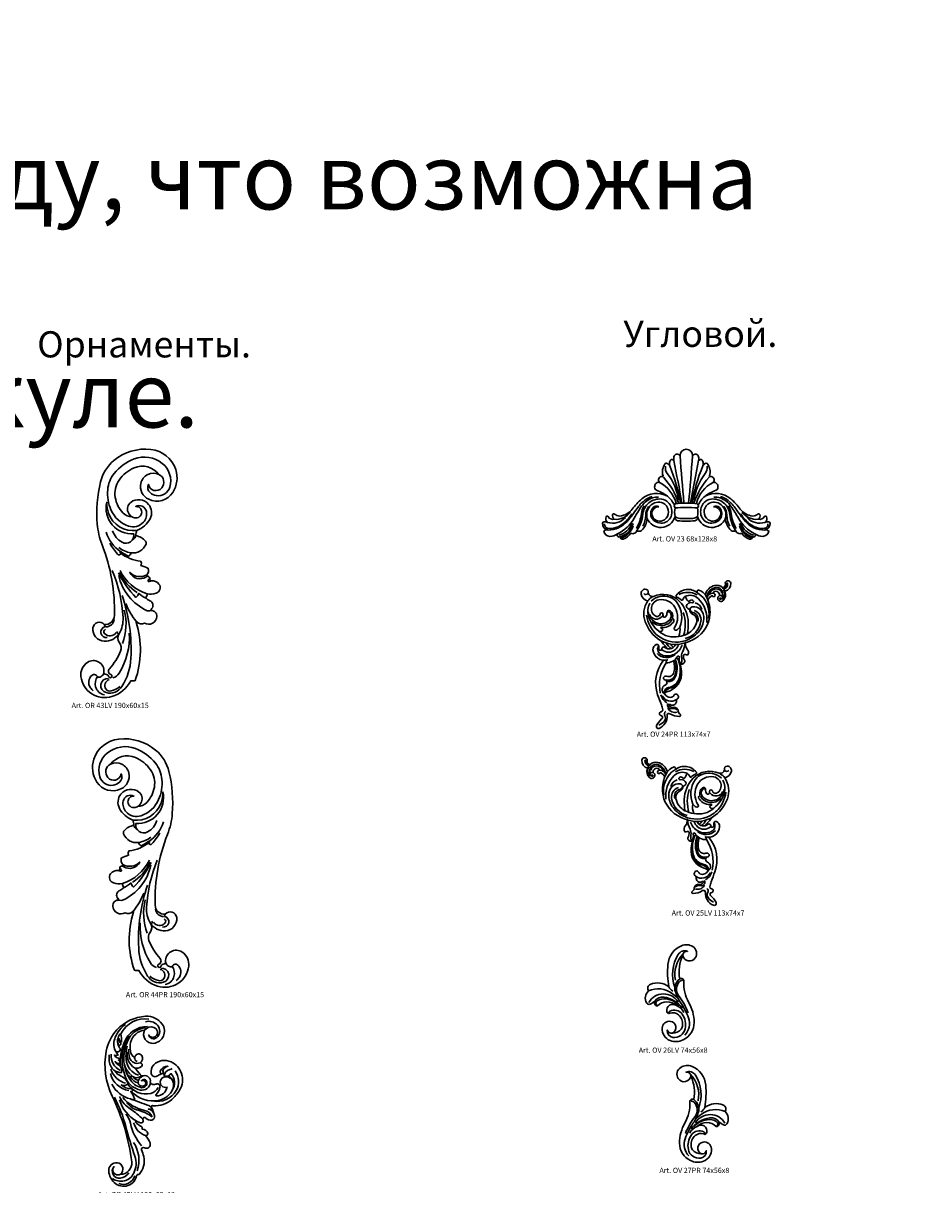
# Model space of a CAD drawing. Units: millimetres. Extents: x 2703 to 58084, y -2961 to 2204.
# Drawn here: x 9825 to 10517, y 301 to 1188 of the extents above; entities that cross this region are included whole.
import ezdxf

# ---------------------------------------------------------------- set-up
doc = ezdxf.new("R2010")
doc.units = ezdxf.units.MM
doc.layers.add('Размерный', color=36, linetype='Continuous')
doc.styles.get("Standard").update_dxf_attribs({"font": 'arial.ttf'})

# ---------------------------------------------------------------- blocks, each defined once
blk = doc.blocks.new('rgererjjrwtj')
at = {"lineweight": 30}
for points in [[(-14.24, 13296.18, 0.483472), (-19.14, 13293.78, 0.351031), (-17.01, 13289.48, 0.372917), (-10.51, 13291.34, 0.227374), (-9.7, 13297.53, 0.295408), (-16.44, 13302.98, 0.201839), (-26.39, 13299.97, 0.161808), (-30, 13294.19, 0.079433), (-30.9, 13282.81, 0.073292), (-29.62, 13277.22, -0.099368), (-26.25, 13258.07, -0.442307), (-29, 13255.69, 0.654511), (-32.09, 13254.73, 0.432384), (-29.04, 13251.14, 0.264944), (-24.99, 13253.19, 0.319808), (-24.9, 13250.74, -0.267968), (-24.6, 13248.48, -0.083681), (-27.62, 13243.65, 0.527328), (-27.23, 13242.1, -1.560758), (-27.78, 13241.55, 0.318364), (-28.76, 13242.23, -0.595465), (-29.09, 13242.81, 0.621712), (-33.56, 13245.42, 0.283037), (-35.33, 13241.61, 0.471311), (-26.94, 13236.19, 0.196121), (-21.87, 13240.42, 0.031614), (-20.68, 13240.49, 0.165007), (-20.42, 13256.25, -0.800654), (-20.21, 13256.37, 0.333557), (-18.17, 13256.01, 0.542269), (-14.8, 13257.79, 0.227939), (-15.23, 13258.95, 0.104417), (-16.21, 13259.55, -0.700196), (-16.21, 13259.92, 0.524258), (-16.7, 13262.09, -0.118348), (-17.79, 13262.86, 0.117928), (-17.42, 13263.9, 0.100951), (-15.02, 13264.11, 0.529538), (-14.24, 13266.57, 0.25069), (-16.34, 13267.49, -0.496299), (-16.72, 13267.92, 0.464386), (-17.36, 13268.72, -0.647757), (-17.52, 13269.1, 0.268346), (-17.12, 13270.79, 0.062796), (-19.1, 13271.58, 0.297433), (-19.24, 13272.77, -0.132518), (-24.66, 13274.98, -1.095949), (-24.42, 13275.25, 0.050105), (-22.52, 13274.13, 0.353859), (-21.84, 13275.05, 0.353914), (-17.72, 13277.39, 0.280273), (-17.86, 13278.18, 0.17418), (-20.53, 13279.66, -0.068232), (-20.24, 13281.08, 0.187728), (-16.62, 13284.22, 0.303082), (-17.02, 13288.12, 0.404504), (-21.86, 13288.66, 0.332121), (-22.6, 13286, 0.253022), (-20.82, 13284.48, 0.474829), (-18.9, 13286.03, 0.432644), (-20.53, 13287.58, -0.490898), (-17.63, 13286.18, -0.241756), (-18.42, 13283.29, -0.297048), (-22.47, 13282.25, -0.212627), (-27.2, 13286.61, -0.12298), (-28.09, 13292.07, -0.149129), (-26.35, 13296.45, -0.132611), (-20.95, 13300.4, -0.26869), (-13.33, 13299.2, -0.299777), (-11.3, 13292.8, -0.379503), (-14.93, 13290.48, -0.149994), (-16.65, 13291.31, -0.31906), (-17.1, 13293.53, 0.632672), (-13.47, 13292.56, 0.490789), (-14.24, 13296.18, -696.380777)], [(-14.24, 13296.18, 0.348064), (-20.93, 13298, 0.141264), (-25, 13294.67, 0.195583), (-26.05, 13289.97, 0.149223), (-23.98, 13285.84, 0.198615), (-21.5, 13284.74, 1.740003)], [(-20.24, 13281.08, -0.360083), (-27.85, 13285.72, -0.083535), (-28.35, 13288.69, 0.501597), (-21.04, 13280.12, -0.640293), (-24.22, 13277.88, -0.183051), (-26.76, 13280.99, -1.388074)], [(-24.55, 13275.31, -0.180279), (-28.52, 13280.64, -1.333392)], [(-24.55, 13274.9, -0.681308), (-25.41, 13274.62, -0.036005), (-27.55, 13277.65, -1.768963)], [(-20.53, 13279.66, -0.254248), (-21.3, 13278.63, -1.557978)], [(-21.84, 13275.05, -0.121925), (-25.11, 13276.43, -2.99697)], [(-26.84, 13270.23, -0.084703), (-23.94, 13257.5, -0.149093), (-24.99, 13253.19, -0.568774)], [(-19.81, 13264.15, -0.24662), (-20.45, 13262.95, -0.074761), (-25.16, 13269.64, -1.618297)], [(-25.11, 13268.88, 0.237183), (-17.42, 13259.39, 0.215054), (-16.75, 13259.39, -0.275628), (-16.03, 13259.31, 0.338141)], [(-24.89, 13269.74, 0.152316), (-20.1, 13264.28, 0.280956)], [(-17.42, 13263.9, -0.198365), (-24.76, 13270.24, -1.623934)], [(-17.53, 13269.09, -0.344596), (-22.11, 13269.73, 0.449681), (-17.76, 13268.48, -0.112683), (-17.17, 13268.68, -0.057922)], [(-17.02, 13267.95, -0.204395), (-17.14, 13267.5, 0.937655), (-16.9, 13267.28, -0.335566), (-16.45, 13267.34, 1.726917)], [(-24.16, 13263.45, -0.093419), (-21.81, 13246.52, -0.131145), (-24.23, 13238.92, -0.322843), (-28.48, 13237.24, -0.925258), (-27.83, 13241.06, 0.046496)], [(-17.72, 13262.78, -0.101687), (-19.81, 13264.15, 1.571085)], [(-23.6, 13259.51, -0.153394), (-24.1, 13250.55, 0.049882)], [(-23.18, 13261.34, 0.08422), (-20.3, 13256.41, 2.289693)], [(-29, 13255.69, -0.162574), (-28.82, 13255.05, 0.957669), (-28.25, 13252.16, 0.540465)], [(-26.36, 13256.99, -0.388702), (-28.55, 13255.02, -182.666969)], [(-25.82, 13253.48, -0.473501), (-28.92, 13253.2, -0.535158), (-28.68, 13254.37, -1.48179)], [(-22.25, 13253.28, -0.154258), (-24.99, 13242.51, -0.185367), (-26.67, 13241.23, -2.438078)], [(-24.89, 13253.36, -1.229975), (-25.4, 13253.74, -7.499029)], [(-29.09, 13242.81, -0.417712), (-30.76, 13241.4, 0.534607), (-32.35, 13241.9, 0.411631), (-32.72, 13238.57, 0.055844), (-31.98, 13237.73, 0.352843)], [(-30.87, 13241.64, 0.210538), (-31.34, 13238.82, 0.305803), (-28.94, 13236.69, 0.0667)], [(-27.66, 13240.73, 0.537514), (-28.59, 13238.23, 0.303695), (-27.13, 13237.7, 0.11889), (-24.85, 13238.88, -0.372125)]]:
    blk.add_lwpolyline(points, format="xyb", dxfattribs=at)
blk = doc.blocks.new('rwrtjj')
at = {"xscale": 2.829035713672056, "yscale": 2.829035713672965, "zscale": 2.829035713672913}
blk.add_blockref('rgererjjrwtj', (16545.24, -35971.83), dxfattribs=at)
at = {"layer": 'Размерный', "color": 254, "true_color": 0xe3e3e3, "insert": (16438.19, 1469.01), "char_height": 4, "width": 2270.9814, "attachment_point": 1}
blk.add_mtext('Art. OR 43LV 190x60x15', dxfattribs=at)
blk = doc.blocks.new('ukyukuy')
at = {"xscale": -2.829035713672056, "yscale": 2.829035713672965, "zscale": 2.829035713672913}
blk.add_blockref('rgererjjrwtj', (16518.93, -35971.83), dxfattribs=at)
at = {"layer": 'Размерный', "color": 254, "true_color": 0xe3e3e3, "insert": (16570.85, 1469.38), "char_height": 4, "width": 2270.9814, "attachment_point": 1}
blk.add_mtext('Art. OR 44PR 190x60x15', dxfattribs=at)
blk = doc.blocks.new('eWERHETJJ')
at = {"lineweight": 30}
for points in [[(138.41, 13297.02, 0.599209), (141.86, 13291.88, 0.576097), (145.23, 13299.34, 0.258433), (138.78, 13302.42, 0.191853), (127.64, 13297.17, 0.142982), (123.44, 13288.85, 0.160089), (125.81, 13271.28, -0.082486), (133.36, 13245.7, -0.457655), (129.03, 13240.92, 0.663331), (127.74, 13245.39, 0.468233), (124.43, 13242.26, 0.221537), (127.15, 13237.25, 0.282671), (132.6, 13236.78, 0.235326), (135.18, 13240.22, -0.471256), (136.25, 13240.81, 0.249031), (138.03, 13247.77, 0.031039), (137.21, 13250.42, -0.778689), (138.3, 13251.18, 0.676799), (140.53, 13253.1, 0.118562), (138.71, 13255.97, 0.37664), (139.68, 13256.73, 0.347798), (137.48, 13258.47, 0.426641), (136.78, 13259.64, -0.029958), (134.96, 13261.05, -1.018234), (135.36, 13261.5, 0.015717), (136.82, 13260.92, 0.687053), (137.77, 13262.03, -0.908699), (138.91, 13262.79, 0.290192), (141.21, 13262.03, 0.421978), (142.21, 13263.76, 0.030229), (141.09, 13267.03, -0.733683), (141.77, 13267.61, 0.196398), (148.94, 13270, 0.077519), (152, 13273.59, 0.221902), (152.74, 13280.11, 0.204814), (148.69, 13284.67, 0.314689), (141.97, 13283.52, 0.264828), (141, 13280.05, 0.567801), (143.54, 13279.28, -0.146339), (144.77, 13279.87, 0.479068), (145.5, 13281.14, -0.018581), (146.09, 13278.78, 1.041853), (147.11, 13274.84, -0.375097), (143.08, 13271.41, -0.67807), (142.86, 13272, 0.156918), (144.38, 13274.71, 0.569764), (142.9, 13276.05, -0.081713), (141.65, 13275.88, -0.373291), (140.62, 13276.83, 0.536985), (137.97, 13279.24, -0.32206), (136.6, 13279.78, 0.066399), (134.45, 13282.3, 0.244904), (137.18, 13282.83, 0.74762), (136.61, 13284.26, 0.404699), (137.27, 13287.11, 0.472888), (135.16, 13287.43, 0.16096), (134.52, 13286.3, -0.236877), (132.87, 13288.88, -0.059972), (132.92, 13292.25, -0.315091), (138.41, 13297.02, -1.951397)], [(140.09, 13301.32, 0.318846), (129.15, 13295.63, -0.050284), (129.4, 13292.42, -0.364862), (128.48, 13293.75, 0.26092), (128.92, 13292.25, -0.585095), (128.56, 13290.92, -0.228882), (127.9, 13293.33, 0.202612), (128.68, 13290.17, -1.09341), (126.96, 13289.11, -0.209134), (126.98, 13294.24, -0.123873), (130.9, 13299.28, -0.34389)], [(139.47, 13298.5, 0.301826), (130.41, 13292.2, 0.111051), (128.96, 13282.97, 7.174369)], [(138.77, 13297.92, 0.256261), (132.38, 13293.92, 0.131145), (130.32, 13285.84, 0.135392), (132.6, 13277.94, 0.185701), (136.87, 13274.67, 0.557252), (139.27, 13276.82, 0.665446), (137.18, 13277.29, -0.970246), (138.45, 13275.53, -0.766725), (135.96, 13277.44, -0.203693), (137.74, 13279.2, 5.264567)], [(138.41, 13297.02, -0.313378), (142.02, 13298.09, -0.59318), (142.66, 13294.59, -0.478731), (140, 13295.17, 0.574375), (143.1, 13294.11, 0.424177), (143.36, 13298.98, 0.278263), (138.7, 13300.31, 7.529098)], [(127.9, 13293.33, -0.078609), (128.84, 13295.6, -0.560835)], [(140.64, 13276.68, -0.4473), (136.79, 13273.71, -0.239307), (131.36, 13277.87, -0.102728), (129.64, 13284.83, -0.077746), (130.28, 13290.24, -0.089029), (132.42, 13294.68, -0.509902)], [(127.19, 13288.81, 0.159087), (128.14, 13287.39, -0.251623), (126.61, 13287.3, 0.280876), (128.28, 13286.05, -1.061712), (128.17, 13285.34, -0.390388), (128.79, 13284.01, -0.288965), (126.93, 13284.77, 0.147853), (128.35, 13283.33, -0.385247), (129.36, 13280.41, -0.007955), (127.79, 13280.78, -0.216187), (125.36, 13282.7, -0.162002), (124.64, 13287.37, -3.101755)], [(135.98, 13279.43, -0.292349), (131.21, 13285.56, -0.082761), (131.59, 13290.75, -0.786286)], [(136.61, 13284.26, -0.426161), (132.55, 13286.25, -0.104874), (132.2, 13289.67, -0.89789)], [(128.96, 13281.31, -0.297806), (125.34, 13287.64, -0.943146)], [(134.45, 13282.3, -0.277978), (131.59, 13288.39, -0.902051)], [(134.52, 13286.3, 0.341225), (135.44, 13284.77, 3.914405)], [(132.27, 13273.54, -0.298765), (125.08, 13280.14, -5.111464)], [(130.98, 13276.36, -0.248264), (125.31, 13281.77, -1.388349)], [(126.8, 13281.18, 0.164916), (129.31, 13279.09, -0.251988), (131.92, 13276.04, -0.29718), (129.29, 13275.72, 0.181922), (133.27, 13274.14, -1.329908), (132.97, 13273.18, -0.083937), (134.53, 13270.15, -0.270536), (132.93, 13270.23, -0.005951), (139.98, 13267.66, -0.18453), (141.3, 13266.49, -0.220913), (139.8, 13266.28, -0.287382), (141.96, 13264.63, 0.692155)], [(130.47, 13283.92, 0.146006), (132.91, 13279.73, 0.394913)], [(131.1, 13281.18, 0.188997), (132.93, 13278.69, 0.579494), (133.18, 13279.51, 0.452297), (137.19, 13279.29, -5.824661)], [(141.58, 13269.48, 0.325088), (150.69, 13273.47, 0.299935), (150.27, 13281.14, 42.990115)], [(145.5, 13281.14, -0.313366), (147.48, 13282.96, 0.362289), (144.5, 13281, 0.377882), (144.99, 13279.93, -4.684352)], [(146.09, 13278.78, -0.411926), (148.21, 13281.64, 0.183048), (149.1, 13282.14, -0.468001)], [(147.26, 13279.1, 0.2575), (148.62, 13280.13, -0.379129), (149.06, 13273.56, -56.792119)], [(132.93, 13270.23, -0.224772), (125.7, 13275.98, -1.605122)], [(131.92, 13276.04, 0.325568), (140.84, 13272.39, 0.219922), (143.69, 13274.67, -0.618206)], [(132.93, 13278.69, 0.196908), (135.87, 13276.47, 0.130699)], [(133.33, 13273.09, 0.256753), (143.86, 13269.68, 0.253263), (149.34, 13274.16, 0.291065), (148.57, 13278.47, 0.368319), (146.09, 13278.78, 0.67773)], [(133.99, 13278.81, 0.18127), (135.97, 13277.47, 219.166897)], [(146.09, 13278.78, -0.375387), (149.48, 13276.88, 0.705621)], [(125.87, 13239.27, 0.466209), (134.17, 13241.3, 0.199976), (134.6, 13247.96, -0.017894), (131.1, 13259.46, 0.056218), (126.64, 13270.89, -1.656021)], [(137.69, 13262.35, 0.06598), (132.9, 13266.27, -0.1536), (128.68, 13271.15, -4.379517)], [(141.34, 13263.3, 0.241294), (138.31, 13265.8, -0.157933), (129.86, 13270.74, 14.237505)], [(135.32, 13261.53, -0.195979), (128.63, 13269.88, -12.902803)], [(141.34, 13263.3, 0.09485), (135.89, 13265.82, -0.178255), (131.48, 13268.82, 18.037052)], [(137.17, 13252.02, -0.126431), (132.92, 13260.76, 0.138035), (131.08, 13264.34, -2.297715)], [(138.76, 13255.97, -0.247587), (134.11, 13260.95, -1.307869)], [(135.52, 13242.27, 0.237643), (134.04, 13253.31, -0.26728)], [(129.03, 13240.92, -0.60047), (126.04, 13242.69, -0.168285), (126.52, 13243.89, 0.713992), (128.92, 13239.37, 0.206444), (132.2, 13241.45, -0.528413)], [(128.31, 13237.3, 0.435061), (134.57, 13240.34, -1.359404)]]:
    blk.add_lwpolyline(points, format="xyb", dxfattribs=at)
blk = doc.blocks.new('rtrjkjj')
at = {"xscale": 1.963907668519823, "yscale": 1.963907668519369, "zscale": 1.963907668519387}
blk.add_blockref('eWERHETJJ', (16208.95, -24444.91), dxfattribs=at)
at = {"layer": 'Размерный', "color": 254, "true_color": 0xe3e3e3, "insert": (16445.05, 1545.51), "char_height": 4, "width": 2270.9814, "attachment_point": 1}
blk.add_mtext('Art. OR 45LV 130x60x12', dxfattribs=at)
blk = doc.blocks.new('gqergqrj')
at = {"lineweight": 30}
for points in [[(581.5, 13293.05, 0.397737), (579.01, 13290.43, 0.662637), (576.57, 13289.94, 0.100543), (576.57, 13288.47, 0.672496), (574.9, 13288.16, 0.102243), (574.9, 13286.34, 0.08284), (573.93, 13287.35, 0.401567), (573.14, 13287.26, 0.257919), (572.26, 13282.44, -0.563008), (571.98, 13282.11, 0.73824), (570.85, 13279.81, 0.447662), (568.91, 13278.33, 0.071456), (568.97, 13277.34, 0.274604), (569.62, 13276.63, -0.101456), (574.01, 13274.28, 0.307486), (563.78, 13273.21, 0.058038), (559.98, 13269.16, -0.216415), (555, 13266.4, -0.221421), (552.97, 13267.16, 0.580108), (552.17, 13266.95, 0.313691), (552.84, 13265.09, -0.323494), (550.39, 13266.16, 0.615953), (549.55, 13266.1, 0.346149), (550.16, 13263.86, 0.101135), (548.75, 13264.11, 0.382118), (548.16, 13263.55, 0.397878), (550.34, 13260.8, 0.303739), (548.62, 13260.4, 0.368835), (551.02, 13258.27, 0.175402), (554.14, 13259.34, 0.905455), (555.29, 13258.22, 0.600041), (556.36, 13257.16, 0.179029), (559.41, 13259.52, 0.46054), (561.84, 13260.69, 0.397439), (563.67, 13260.69, 0.192254), (565.89, 13265.45, 0.697499), (576.95, 13265.96, 0.360781), (578.03, 13264.52, 0.016495), (581.5, 13264.3, 5.81726)], [(581.5, 13293.05, -0.397737), (583.99, 13290.43, -0.662637), (586.43, 13289.94, -0.100543), (586.43, 13288.47, -0.672496), (588.1, 13288.16, -0.102243), (588.1, 13286.34, -0.08284), (589.07, 13287.35, -0.401567), (589.86, 13287.26, -0.257919), (590.74, 13282.44, 0.563008), (591.02, 13282.11, -0.73824), (592.15, 13279.81, -0.447662), (594.09, 13278.33, -0.071456), (594.03, 13277.34, -0.274604), (593.38, 13276.63, 0.101456), (588.99, 13274.28, -0.307486), (599.21, 13273.21, -0.058038), (603.02, 13269.16, 0.216415), (608, 13266.4, 0.221421), (610.03, 13267.16, -0.580108), (610.83, 13266.95, -0.313691), (610.16, 13265.09, 0.323494), (612.61, 13266.16, -0.615953), (613.45, 13266.1, -0.346149), (612.84, 13263.86, -0.101135), (614.25, 13264.11, -0.382118), (614.84, 13263.55, -0.397878), (612.66, 13260.8, -0.303739), (614.38, 13260.4, -0.368835), (611.98, 13258.27, -0.175402), (608.86, 13259.34, -0.905455), (607.71, 13258.22, -0.600041), (606.64, 13257.16, -0.179029), (603.59, 13259.52, -0.46054), (601.16, 13260.69, -0.397439), (599.33, 13260.69, -0.192254), (597.1, 13265.45, -0.697499), (586.05, 13265.96, -0.360781), (584.97, 13264.52, -0.016495), (581.5, 13264.3, -5.81726)], [(576.57, 13288.47, -0.003796), (579.77, 13271.66, -6.018537)], [(579.01, 13290.43, 0.004013), (580.56, 13271.66, -3.220893)], [(583.99, 13290.43, -0.004013), (582.44, 13271.66, 3.220893)], [(586.43, 13288.47, 0.003796), (583.23, 13271.66, 6.018537)], [(578.41, 13272.67, 0.131781), (573.94, 13283.35, -0.215358), (573.25, 13286.22, -26.724742)], [(574.9, 13286.34, -0.061993), (579.2, 13271.41, -69.343532)], [(588.1, 13286.34, 0.061993), (583.8, 13271.41, 69.343532)], [(584.59, 13272.67, -0.131781), (589.06, 13283.35, 0.215358), (589.75, 13286.22, 26.724742)], [(577.45, 13271.51, 0.20719), (570.85, 13279.81, 1.027399)], [(578.42, 13271.56, 0.109597), (572.39, 13281.85, 12.444475)], [(584.57, 13271.56, -0.109597), (590.61, 13281.85, -12.444475)], [(585.55, 13271.51, -0.20719), (592.15, 13279.81, -1.027399)], [(550.34, 13260.8, 0.220811), (557.98, 13264.28, 0.029348), (561.82, 13269.32, -0.077077), (564.83, 13272.57, -0.089052), (567.91, 13274.23, -0.084887)], [(554.14, 13259.34, 0.159266), (560.76, 13265.57, -0.028133), (563.72, 13270.31, -0.154691), (568.04, 13273.61, -0.113667), (570.49, 13273.9, -2.282252)], [(570.52, 13270.13, 0.331859), (568.32, 13269.8, 0.370085), (567.99, 13265.3, 0.689379), (575.77, 13267.48, 0.207396), (574.35, 13271.8, 0.188578), (571.65, 13273.17, 0.414454), (564.15, 13267.01, -0.126814), (561.79, 13260.54, -3.304405)], [(574.01, 13274.28, -0.14349), (576.7, 13270.66, -0.14349)], [(588.99, 13274.28, 0.14349), (586.3, 13270.66, 0.14349)], [(592.48, 13270.13, -0.331859), (594.68, 13269.8, -0.370085), (595.01, 13265.3, -0.689379), (587.23, 13267.48, -0.207396), (588.65, 13271.8, -0.188578), (591.35, 13273.17, -0.414454), (598.85, 13267.01, 0.126814), (601.21, 13260.54, 3.304405)], [(608.86, 13259.34, -0.159266), (602.23, 13265.57, 0.028133), (599.28, 13270.31, 0.154691), (594.96, 13273.61, 0.113667), (592.51, 13273.9, 2.282252)], [(612.66, 13260.8, -0.220811), (605.02, 13264.28, -0.029348), (601.18, 13269.32, 0.077077), (598.17, 13272.57, 0.089052), (595.09, 13274.23, 0.084887)], [(561.61, 13261.45, 0.110893), (563.61, 13267.45, -0.127774), (564.72, 13270.46, 1.915385)], [(564.18, 13262.41, 0.127183), (565.36, 13266.68, -0.143763), (566.47, 13270.25, 4.285983)], [(570.61, 13270.12, 0.551183), (568, 13266.28, 0.475289), (572.81, 13264.94, 0.506778), (572.92, 13271.06, 0.356767), (567.57, 13270.88, 0.29457), (565.97, 13265.27, -14.332623)], [(581.5, 13271.53, 0.047584), (577.05, 13271.31, 0.412972), (577.01, 13269.61, -0.029968), (581.5, 13269.74, -63.550156)], [(577.01, 13269.61, 0.090016), (577.02, 13266.17, -19.264095)], [(581.5, 13271.53, -0.047584), (585.95, 13271.31, -0.412972), (585.99, 13269.61, 0.029968), (581.5, 13269.74, 63.550156)], [(585.99, 13269.61, -0.090016), (585.98, 13266.17, 19.264095)], [(592.39, 13270.12, -0.551183), (595, 13266.28, -0.475289), (590.19, 13264.94, -0.506778), (590.08, 13271.06, -0.356767), (595.43, 13270.88, -0.29457), (597.03, 13265.27, 14.332623)], [(598.82, 13262.41, -0.127183), (597.64, 13266.68, 0.143763), (596.53, 13270.25, -4.285983)], [(601.39, 13261.45, -0.110893), (599.39, 13267.45, 0.127774), (598.28, 13270.46, -1.915385)], [(548.99, 13263.24, 0.423124), (550.32, 13261.52, 0.180526), (555.66, 13262.84, 0.111219), (559.77, 13267.26, 1.741073)], [(550.16, 13263.86, 0.286968), (557.27, 13265.77, 87.677647)], [(552.84, 13265.09, 0.248739), (559.27, 13267.9, 2.070609)], [(554.58, 13258.73, 0.236136), (559.92, 13263.57, 17.719593)], [(555.29, 13258.22, 0.201478), (559.06, 13260.91, 0.037718), (560.35, 13263.41, 1.512349)], [(577.02, 13266.17, -0.008972), (576.95, 13265.89)], [(577.02, 13266.17, 0.134277), (578.92, 13265.46, 0.044898), (581.5, 13265.46, 3.655828)], [(585.98, 13266.17, -0.134277), (584.08, 13265.46, -0.044898), (581.5, 13265.46, -3.655828)], [(585.98, 13266.17, 0.008972), (586.05, 13265.89)], [(607.71, 13258.22, -0.201478), (603.94, 13260.91, -0.037718), (602.65, 13263.41, -1.512349)], [(608.42, 13258.73, -0.236136), (603.08, 13263.57, -17.719593)], [(614, 13263.24, -0.423124), (612.68, 13261.52, -0.180526), (607.34, 13262.84, -0.111219), (603.23, 13267.26, -1.741073)], [(610.16, 13265.09, -0.248739), (603.73, 13267.9, -2.070609)], [(612.84, 13263.86, -0.286968), (605.72, 13265.77, -87.677647)], [(555.66, 13257.69, 0.256168), (560.34, 13262.54, -16.105769)], [(607.34, 13257.69, -0.256168), (602.66, 13262.54, 16.105769)]]:
    blk.add_lwpolyline(points, format="xyb", dxfattribs=at)
blk = doc.blocks.new('rtwrjkjk')
at = {"xscale": 1.919450687815697, "yscale": 1.919450687815697, "zscale": 1.919450687815702}
blk.add_blockref('gqergqrj', (16508.52, -24109.03), dxfattribs=at)
at = {"layer": 'Размерный', "color": 254, "true_color": 0xe3e3e3, "insert": (17598.74, 1339.72), "char_height": 4, "width": 2270.9814, "attachment_point": 1}
blk.add_mtext('Art. OV 23 68x128x8', dxfattribs=at)
blk = doc.blocks.new('erqerjjj')
at = {"lineweight": 30}
for points in [[(671.71, 13296.03, -0.280086), (675.93, 13300.24, -0.262856), (679.29, 13299.29, 0.509355), (680.61, 13301.16, -0.930879), (682.99, 13301.27, -0.380786), (680.45, 13297.64, -0.303488), (679.64, 13293.53, -1.163455), (678.01, 13295.75, 0.810015), (674.98, 13296.83, -0.406824), (676.07, 13295.96, -0.921325), (674.79, 13295.69, 0.267979), (672.9, 13293.62, 5.22356)], [(678.01, 13295.75, -0.346426), (679.14, 13295.35, 0.694094), (675.78, 13299.22, 0.27756), (672.36, 13294.91, 1.137321)], [(679.29, 13299.29, -0.104235), (680.47, 13297.6, -52.622125)], [(679.76, 13298.79, 0.410141), (681.22, 13301.08, -1.235193), (681.6, 13301.08, -0.382536), (679.9, 13298.61, -0.120429)], [(646.4, 13296.92, 0.407021), (648.78, 13295.39, -0.315765), (660.28, 13293.17, -0.189344), (664.18, 13283.77, -0.041428), (663.87, 13278.83, 0.230491), (667.93, 13284.11, 0.370418), (666.03, 13287.55, -0.357277), (664.88, 13289.5, -0.235478), (663.32, 13290.99, -0.391415), (666.02, 13292.57, 0.641268), (666.54, 13293.26, 0.495867), (664.99, 13293.51, -0.568885), (663.61, 13293.89, 0.150246), (662.73, 13295.28, 0.121799), (661.73, 13293.94, -0.663236), (660.95, 13293.94, 0.074056), (659.06, 13295.09, -0.475297), (658.84, 13295.83, -0.436453), (668.24, 13296.93, -0.450236), (668.6, 13298.25, -0.207906), (672.28, 13295.09, -0.129488), (673.8, 13287.35, -0.249364), (667.24, 13276.72, -0.071302), (661.67, 13274.45, -0.202288), (651.62, 13276.02, -0.169988), (645.1, 13284.07, -0.236591), (646.23, 13293.4, -0.317434), (643.32, 13296.35, -0.453557), (645.14, 13298.56, -0.514025), (646.4, 13296.92, -0.648105), (644.49, 13296.68, -5.054857)], [(648.22, 13295.1, 0.118188), (646.23, 13293.4, 6.818465)], [(660.4, 13281.77, 0.25654), (659.32, 13292.55, 0.164504), (656.02, 13295.03, 0.271469), (647.73, 13293.24, 2.265544)], [(652.98, 13287.39, 0.995597), (651.69, 13287.56, -0.445202), (650.17, 13286.52, -0.159363), (648.78, 13287.37, -0.342383), (648.58, 13292.24, -0.199841), (651.17, 13293.86, -0.309811), (658.27, 13290.54, -0.280511), (658.15, 13281.58, 0.916323), (659.04, 13280.46, 0.092645), (660.4, 13281.77, -0.158791), (659.96, 13277.62, -0.241076), (651.08, 13279.96, 0.410961), (652.73, 13280.29, 0.637361), (652.14, 13281.26, -1.156447), (652.15, 13281.53, 0.256974), (657.46, 13283.86, 0.12053), (657.86, 13284.77, 0.357653), (657.47, 13285.45, -0.343216), (657.24, 13285.84, 0.302072), (656.13, 13288.98, 0.624836), (654.79, 13288.29, -0.169193), (654.14, 13286.32, -0.632871), (653.07, 13286.55, -0.060936), (652.98, 13287.39, -0.588277)], [(668.1, 13296.06, 0.259713), (659.99, 13296.15, 3.942276)], [(662.73, 13295.28, -0.32192), (668.64, 13294.39, -0.234635), (672.34, 13283.86, 0.113009)], [(668.49, 13296.83, -0.306358), (673.18, 13285.66, -20.529954)], [(674.98, 13296.83, 0.228717), (672.36, 13294.91, 2.507085)], [(673.36, 13296.1, -0.481944), (677.97, 13298.33, -0.290096), (678.96, 13296.74, 0.091548)], [(679.83, 13298.33, -0.456483), (679.05, 13294.57, -0.260634), (678.5, 13294.57, 1.623189), (678.48, 13294.09, 0.400491), (680.43, 13296.46, -0.625699)], [(664.88, 13289.5, -0.32818), (665.96, 13290.68, -0.26078), (669.62, 13289.49, -0.204744), (671.09, 13285.41, -0.168321), (668.67, 13279.57, -0.133773), (662.77, 13275.72, -0.22809), (651.66, 13277.24, -0.12905), (647.29, 13282.14, -0.081191), (645.72, 13287.03, 0.00215)], [(651.08, 13279.96, -0.151887), (646.53, 13286.54, -0.206908), (647.14, 13292.34, -0.584502)], [(662.85, 13276.74, 0.308238), (669.82, 13284.36, 0.370864), (666.77, 13289.13, 3.005711)], [(668.38, 13284.24, 0.452999), (666.12, 13288.28, -0.374852), (664.96, 13289.83, -1.549169)], [(670.18, 13289.59, 0.255147), (667.27, 13292.56, -6.676608)], [(646.47, 13288.35, 0.343679), (651.54, 13283.27, 0.294685), (656.36, 13285.59, 0.39818), (655.75, 13288.48, 0.438531), (655.12, 13288.33, 1.729434)], [(652.7, 13286.64, -0.592086), (647.06, 13287.37, -3.438262)], [(648.04, 13284.21, 0.310994), (654.44, 13282.86, 0.171323), (657.05, 13285.22, -0.596246)], [(662.14, 13278.09, 0.154258), (661.98, 13288.17, -0.079555)], [(659.96, 13277.62, 0.096414), (663.87, 13278.83, -28.553068)], [(658.5, 13274.06, -0.44879), (654.37, 13272.39, -0.066599), (653.85, 13272.74, 0.843981), (652.58, 13271.72, -0.414483), (650.93, 13271.88, 0.202995), (650.97, 13273.62, 0.431423), (649.94, 13274.03, 0.305557), (648.55, 13271.72, 0.488931), (654.92, 13267.25, 0.188114), (654.32, 13265.98, 0.29233), (659.43, 13268.74, -0.893755), (660.23, 13268.4, 0.221218), (660.85, 13265.47, 0.608742), (662.61, 13266.83, -0.175564), (662.08, 13269.13, -0.545773), (662.97, 13269.57, 0.242645), (664, 13269.49, 0.336374), (663.59, 13272.19, -0.188922), (662.97, 13274.82, -4.361796)], [(650.8, 13273.18, 0.420241), (652.44, 13269.44, 0.428772), (661.46, 13273.79, 5.616249)], [(651.98, 13275.8, 0.059324), (655.17, 13272.13, 0.386824)], [(652.58, 13271.72, 0.388035), (658.35, 13271.73, 0.103114), (659.85, 13273.81, -3.332789)], [(654.45, 13274.7, 0.104689), (656.58, 13272.22, 0.338947)], [(656.29, 13274.25, 0.035456), (657.61, 13272.78, 0.405013)], [(662.76, 13274.75, -0.101533), (661.62, 13270.69, 0.170503), (661.26, 13268.1, -0.131057), (661.12, 13265.72, 1.951137)], [(658.37, 13269.65, -0.383844), (650.33, 13270, 17.489312)], [(653.54, 13252.16, -0.43486), (655.46, 13255, 0.305658), (660.25, 13259.45, 0.162872), (659.43, 13268.02, 10.87626)], [(653.26, 13267.04, 0.261614), (650.62, 13251.77, 0.007797), (652.29, 13247.3, -0.065749), (652.84, 13245.05, -0.411801), (652.18, 13244.23, 0.955557), (652.31, 13242.46, -0.317272), (652.69, 13242.21, -0.319225), (652.39, 13241.05, 0.1054), (650.11, 13238.08, 0.688559), (651.25, 13236.87, 0.322737), (654.79, 13242.61, -0.614804), (656.06, 13243.38, 0.141708), (660.32, 13242.15, 0.751264), (660.6, 13243.1, -0.238754), (659.75, 13244.52, 0.442997), (657.65, 13246.17, -0.277724), (655.66, 13246.95, -0.979956), (656.19, 13247.38, 0.654686), (658.91, 13249.3, -0.391552), (659.24, 13249.85, 0.612827), (659.04, 13252.03, 0.43565), (657.79, 13251.44, -0.210807), (657.25, 13250.82, -0.460393), (653.7, 13252.45, -3.239683)], [(654.32, 13265.98, 0.192127), (651.77, 13252.42, 2.549573)], [(657.66, 13266.84, -0.132854), (657.84, 13261.76, -0.447596), (654.57, 13259.97, 0.368035), (653.22, 13259.46, 0.560389), (653.81, 13258.44, -0.70299), (653.9, 13255.97, 0.610006), (653.54, 13252.16, -0.250768), (654.64, 13253.09, 0.3929), (661.14, 13262.39, 0.012453), (660.55, 13265.93, -10.849203)], [(653.8, 13253.11, -0.203034), (656.71, 13254.84, 0.143387), (658.08, 13255.46, 0.211405), (660.78, 13261.09, 0.039076), (660.61, 13264.5, -3.528445)], [(658.17, 13267.21, -0.186457), (658.17, 13260.17, -0.399998), (654.42, 13258.39, -2.292854)], [(658.45, 13267.46, -0.23687), (658.15, 13259.13, -0.31327), (655.04, 13257.58, -1.768316)], [(654.74, 13248.17, -0.175644), (651.97, 13251.68, -5.380723)], [(658.97, 13249.64, -0.446219), (652.65, 13251.27, -1.645412)], [(659.27, 13245.06, 0.277795), (657.06, 13245.64, -0.369999), (655.14, 13246.5, -0.297896), (655.33, 13247.83, -0.45344)], [(654.19, 13244.36, 0.373764), (653.8, 13242.55, -0.291243), (653.66, 13240.28, -0.136808), (651.19, 13238.32, -100.708996)], [(659.24, 13244.08, -0.345223), (655.18, 13245.78, -1.707353)]]:
    blk.add_lwpolyline(points, format="xyb", dxfattribs=at)
blk = doc.blocks.new('ergwert')
at = {"xscale": 1.724694457734586, "yscale": 1.724694457735495, "zscale": 1.724694457735489}
blk.add_blockref('erqerjjj', (16578.63, -21656.5), dxfattribs=at)
at = {"layer": 'Размерный', "color": 254, "true_color": 0xe3e3e3, "insert": (17684.74, 1170.61), "char_height": 4, "width": 2270.9814, "attachment_point": 1}
blk.add_mtext('Art. OV 24PR 113x74x7', dxfattribs=at)
blk = doc.blocks.new('wrtrjj')
at = {"xscale": -1.724694457734586, "yscale": 1.724694457735495, "zscale": 1.724694457735489}
blk.add_blockref('erqerjjj', (19021.05, -21656.5), dxfattribs=at)
at = {"layer": 'Размерный', "color": 254, "true_color": 0xe3e3e3, "insert": (17865.91, 1169.22), "char_height": 4, "width": 2270.9814, "attachment_point": 1}
blk.add_mtext('Art. OV 25LV 113x74x7', dxfattribs=at)
blk = doc.blocks.new('rgqejjrtj')
at = {"lineweight": 30}
for points in [[(820.5, 13242.26, 0.733735), (819.28, 13250.21, 0.436063), (813.54, 13245.66, 0.3381), (819.01, 13237.21, 0.198885), (827.77, 13237.63, 0.292117), (835.22, 13249.47, 0.129285), (831.52, 13263.2, -0.147166), (828.23, 13277.32, 0.60354), (825.48, 13279.01, -0.153303), (827.5, 13294.73, 0.659285), (836.03, 13293.17, 0.422006), (834.39, 13300.81, 0.242549), (826.7, 13301.46, 0.282414), (817.45, 13288.73, 0.05944), (818.06, 13273.64, 0.274774), (805.53, 13275.22, 0.485089), (804.39, 13270.86, 0.361774), (803.09, 13262.6, 0.386542), (805.5, 13261.87, 0.082426), (808.53, 13263.98, 0.551356), (810.35, 13260.71, -0.416853), (823.27, 13260.83, 0.708075), (816.81, 13256.83, 0.146044), (817.43, 13255.72, 0.408269), (818.8, 13255.72, -0.272345), (824.61, 13254.57, -0.233837), (827.4, 13247.66, -0.142858), (826.41, 13245.01, -0.250802), (820.5, 13242.26, -0.4074), (817.06, 13244.28, 0.406527), (820.77, 13239.33, 0.401095), (829.22, 13245.2, 0.20808), (827.13, 13255.06, 0.36708), (818.8, 13257.15, 0.284997), (818.05, 13255.95, 1.787096)], [(827.5, 13294.73, -0.466334), (830.84, 13297.61, 0.369522), (824.44, 13295.57, 0.23115), (822.2, 13273.26, 86.414606)], [(827.76, 13295.96, 0.247868), (822.59, 13278.12, 3.322139)], [(818.06, 13273.64, 0.113036), (820.78, 13270.61, 0.316125)], [(829, 13240.89, 0.279573), (831.41, 13252.5, 0.069033), (825.86, 13263.21, -0.081287), (822.5, 13270.12, -0.317342), (825.48, 13279.01, -2.693954)], [(831.26, 13255.96, 0.065314), (824.72, 13267.6, -0.367238), (825.31, 13277.15, -0.214196), (827.41, 13278, 0.019348)], [(804.39, 13270.86, -0.274017), (820.32, 13269.05, -0.039219), (824.55, 13265.29, -2.349385)], [(824.36, 13263.3, 0.569186), (804.52, 13263.01, 3.12039)], [(808.53, 13263.98, -0.279534), (814.73, 13266.64, -0.20313), (827.31, 13259.11, -5.29918)], [(825.25, 13260.69, 0.260504), (813.02, 13265.26, 0.179734), (809.58, 13263.35, 0.447222), (809.88, 13261.18, 1.1288)], [(823.27, 13260.83, -0.219273), (828.3, 13256.18, 0.667887)]]:
    blk.add_lwpolyline(points, format="xyb", dxfattribs=at)
blk = doc.blocks.new('ergerwej')
at = {"xscale": 1.128680935641114, "yscale": 1.128680935641199, "zscale": 1.128680935641202}
blk.add_blockref('rgqejjrtj', (16375.51, -13991.35), dxfattribs=at)
at = {"layer": 'Размерный', "color": 254, "true_color": 0xe3e3e3, "insert": (17275.91, 943.87), "char_height": 4, "width": 2270.9814, "attachment_point": 1}
blk.add_mtext('Art. OV 26LV 74x56x8', dxfattribs=at)
blk = doc.blocks.new('ergergh')
at = {"extrusion": (0, 0, -1), "xscale": 1.128680935641114, "yscale": 1.128680935641199, "zscale": -1.128680935641202}
blk.add_blockref('rgqejjrtj', (-17618.37, -13549.52), dxfattribs=at)
at = {"layer": 'Размерный', "color": 254, "true_color": 0xe3e3e3, "insert": (16660.32, 1386.1), "char_height": 4, "width": 2270.9814, "attachment_point": 1}
blk.add_mtext('Art. OV 27PR 74x56x8', dxfattribs=at)

msp = doc.modelspace()

# ---------------------------------------------------------------- block references
for name, p in [('rwrtjj', (-6576.41, -800.06)), ('rtwrjkjk', (-7293.03, -543.41)), ('ergwert', (-7390.98, -523.63)), ('ukyukuy', (-6667.59, -1021.5)), ('wrtrjj', (-7545.41, -658.92)), ('ergerwej', (-6980.57, -538.46)), ('rtrjkjj', (-6563.16, -1250.49)), ('ergergh', (-6349.21, -1072.59))]:
    msp.add_blockref(name, p)

# ---------------------------------------------------------------- texts
at = {"layer": 'Размерный', "color": 254, "true_color": 0xe3e3e3, "char_height": 50, "width": 2519.4415, "attachment_point": 1}
for insert in [(2931.08, 1188.49), (8187.04, 1179.51)]:
    msp.add_mtext('\\pi121.37;При использовании моделей необходимо иметь в виду, что возможна \\P\\pi179.35;погрешность в размерах. Правильным считать размер в артикуле.', dxfattribs=dict(at, insert=insert))
at = {"layer": 'Размерный', "color": 252, "lineweight": 30, "char_height": 20, "width": 2270.9814, "attachment_point": 1}
for s, insert in [('{\\C251;Угловой.}', (10283.5, 961.06)), ('{\\C251;Орнаменты.}', (9835.46, 953))]:
    msp.add_mtext(s, dxfattribs=dict(at, insert=insert))

doc.saveas('drawing.dxf')
